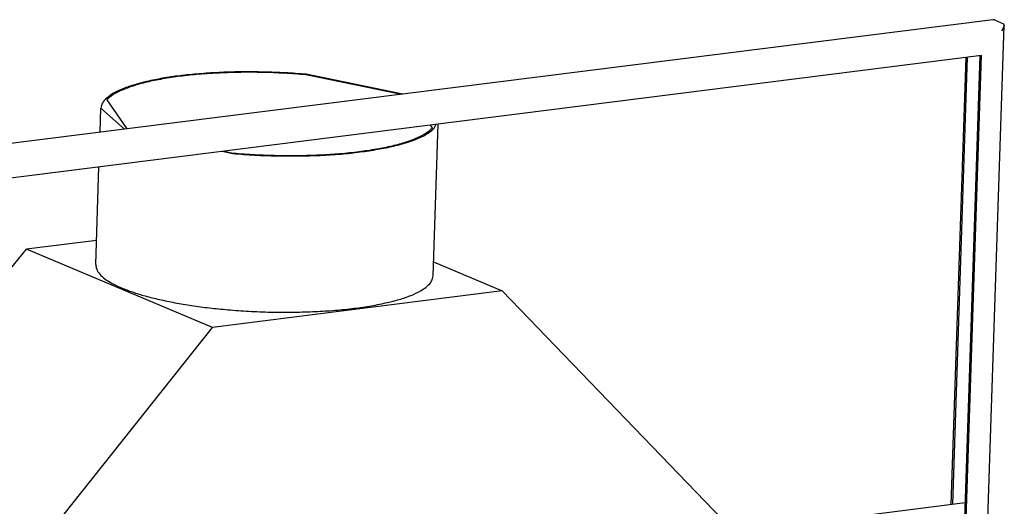
# Model space of a CAD drawing. Units: millimetres. Extents: x 0 to 287, y 17 to 217.
# Drawn here: x 189 to 215, y 61 to 74 of the extents above; entities that cross this region are included whole.
import ezdxf

# ---------------------------------------------------------------- set-up
doc = ezdxf.new("R2010")
doc.units = ezdxf.units.MM

# ---------------------------------------------------------------- blocks, each defined once
blk = doc.blocks.new('frame_UNV_1500-50_2SL_std__38', base_point=(6983.1, 1472.6))
at = {"color": 7, "linetype": 'Continuous'}
for p, q in [((7969.4, 2887.1), (7867.4, 2908)), ((7967.8, 2886.9), (7867, 2907.5)), ((7657.1, 2881.1), (7678.3, 2850.4)), ((7650, 2846.9), (7650.9, 2872.2)), ((7650.9, 2872.2), (7675.6, 2850.1)), ((8000.5, 2851.5), (7998.3, 2854.5)), ((8001.2, 2695.7), (8006.5, 2855.6)), ((8002.4, 2851.3), (8004.3, 2855.3)), ((7778.7, 2826.9), (7790.1, 2824.5)), ((7780.4, 2827.1), (7790.5, 2825)), ((7645.4, 2707.5), (7648.8, 2810.5)), ((7646.3, 2732.9), (7572.3, 2723.6)), ((7244.2, 2324.3), (7572.3, 2723.6)), ((7768.5, 2641.1), (7572.3, 2723.6)), ((8001.7, 2710.2), (8074.2, 2679.7)), ((8074.2, 2679.7), (7768.5, 2641.1)), ((8074.2, 2679.7), (8318.9, 2425.9)), ((7516.9, 2324.8), (7768.5, 2641.1))]:
    blk.add_line(p, q, dxfattribs=at)
for points in [[(7867.4, 2908), (7845.1, 2909.6), (7822.5, 2910.4), (7800, 2910.6), (7777.9, 2910), (7756.7, 2908.7), (7736.6, 2906.8), (7718.1, 2904.2), (7701.3, 2900.9), (7686.6, 2897.1), (7674.1, 2892.8), (7664.2, 2888.1), (7657, 2883), (7652.5, 2877.7), (7650.9, 2872.2)], [(7867, 2907.5), (7844.3, 2909.1), (7821.3, 2910), (7798.4, 2910.1), (7776, 2909.4), (7754.6, 2908), (7734.4, 2905.9), (7715.8, 2903.1), (7699.2, 2899.7), (7684.8, 2895.7), (7672.8, 2891.2), (7663.5, 2886.3), (7657.1, 2881.1)], [(7790.1, 2824.5), (7813.1, 2822.9), (7836.4, 2822.1), (7859.5, 2822), (7882.1, 2822.6), (7903.8, 2824), (7924.2, 2826.2), (7943, 2829), (7959.8, 2832.4), (7974.4, 2836.4), (7986.5, 2841), (7995.9, 2846), (8002.4, 2851.3)], [(7790.5, 2825), (7813.3, 2823.4), (7836.3, 2822.6), (7859.2, 2822.5), (7881.5, 2823.1), (7903, 2824.5), (7923.2, 2826.6), (7941.7, 2829.4), (7958.4, 2832.8), (7972.8, 2836.8), (7984.7, 2841.3), (7994, 2846.2), (8000.5, 2851.5)], [(7645.4, 2707.5), (7646.4, 2702.5), (7649.6, 2697.5), (7655.1, 2692.5), (7662.7, 2687.7), (7672.4, 2683), (7684.1, 2678.6), (7697.5, 2674.4), (7712.5, 2670.7), (7728.9, 2667.3), (7746.6, 2664.3), (7765.3, 2661.8), (7784.6, 2659.9)], [(7784.6, 2659.9), (7807, 2658.3), (7829.6, 2657.4), (7852.1, 2657.3), (7874.2, 2657.9), (7895.4, 2659.1), (7915.5, 2661.1), (7934, 2663.7), (7950.8, 2667), (7965.5, 2670.7), (7977.9, 2675), (7987.9, 2679.8), (7995.1, 2684.8), (7999.6, 2690.2), (8001.2, 2695.7)]]:
    blk.add_spline(points, degree=3, dxfattribs=at)
blk = doc.blocks.new('U-profiel_vonkenscherm_1500-50_2SL__40', base_point=(6983.2, 1556.5))
at = {"color": 7, "linetype": 'Continuous'}
for p, q in [((8591.6, 2965.6), (7323.4, 2805.7)), ((8593.1, 2965.5), (8591.6, 2965.6)), ((8593.1, 2965.5), (8602.7, 2961.4)), ((8602.7, 2961.4), (8603.6, 2959.4)), ((8558.6, 1604.7), (8603.6, 2959.4)), ((8603.5, 2958.6), (8600.7, 2953.6)), ((8603.6, 2959.4), (8603.5, 2958.6)), ((8579.7, 2927.8), (7314.5, 2768.3)), ((8546, 1963), (8578, 2927.6)), ((8547.6, 1962.3), (8579.7, 2927.8)), ((8547.7, 2454.7), (8563.3, 2925.8)), ((8549.3, 2454.9), (8564.9, 2926))]:
    blk.add_line(p, q, dxfattribs=at)
blk = doc.blocks.new('L-profiel_vonkenscherm_1500-50_2SL__41', base_point=(6998.7, 1782.2))
at = {"color": 7, "linetype": 'Continuous'}
blk.add_line((7306.3, 2298.2), (8562.4, 2456.6), dxfattribs=at)
blk = doc.blocks.new('Vonkenscherm_1500-50_2SL_STD__43', base_point=(6983.2, 1556.5))
for name, p in [('U-profiel_vonkenscherm_1500-50_2SL__40', (6983.2, 1556.5)), ('L-profiel_vonkenscherm_1500-50_2SL__41', (6998.7, 1782.2))]:
    blk.add_blockref(name, p)
blk = doc.blocks.new('Universal_MF_1500-50_W_2SL_std_PALETTECAD__76', base_point=(6980.5, 1107.8))
for name, p in [('Vonkenscherm_1500-50_2SL_STD__43', (6983.2, 1556.5)), ('frame_UNV_1500-50_2SL_std__38', (6983.1, 1472.6))]:
    blk.add_blockref(name, p)
blk = doc.blocks.new('Gen4', base_point=(8100, 2102.3))
blk.add_blockref('Universal_MF_1500-50_W_2SL_std_PALETTECAD__76', (6980.5, 1107.8))

msp = doc.modelspace()

# ---------------------------------------------------------------- block references
at = {"xscale": 0.025, "yscale": 0.025, "zscale": 0.025}
msp.add_blockref('Gen4', (202.5, 52.557), dxfattribs=at)

doc.saveas('drawing.dxf')
